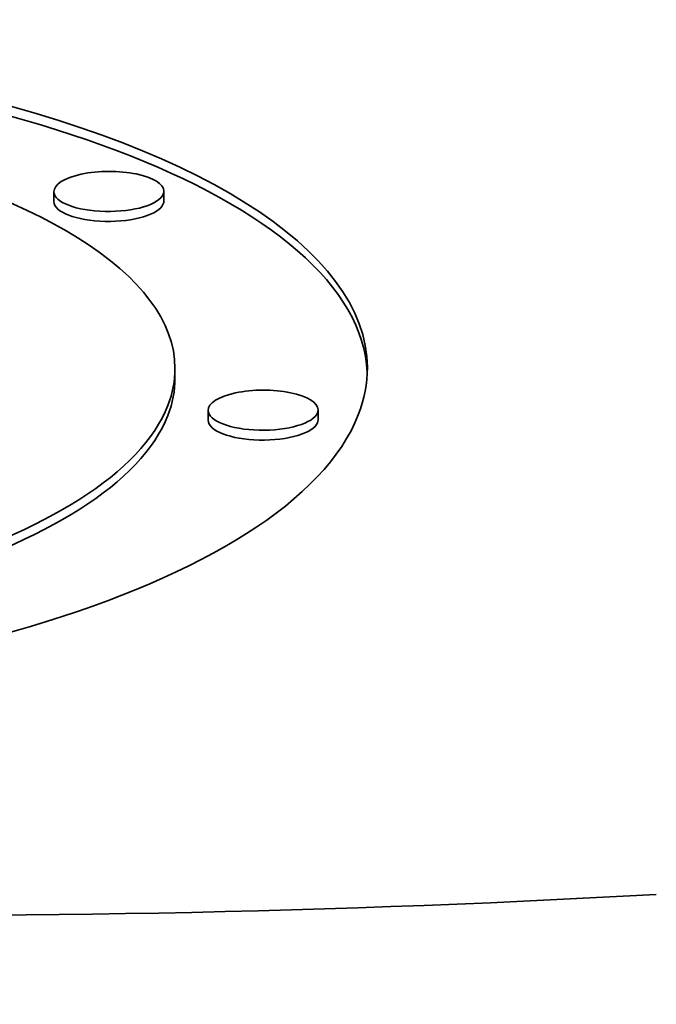
# Model space of a CAD drawing. Extents: x 0 to 10.8, y 0 to 8.3.
# Drawn here: x 8.5 to 8.6, y 3.4 to 3.6 of the extents above; entities that cross this region are included whole.
import ezdxf

# ---------------------------------------------------------------- set-up
doc = ezdxf.new("R2010")
doc.units = 0
doc.header["$MEASUREMENT"] = 0
doc.layers.get('0').update_dxf_attribs({"lineweight": 13})

msp = doc.modelspace()

# ---------------------------------------------------------------- linework, layer by layer
at = {"color": 7, "lineweight": 35, "ltscale": 4.41427e-05}
for p, q in [((8.46168, 3.56557), (8.46168, 3.56734)), ((8.48122, 3.56565), (8.48121, 3.56741)), ((8.4832, 3.53418), (8.4832, 3.53595)), ((8.48909, 3.52672), (8.48908, 3.52848)), ((8.50862, 3.52679), (8.50862, 3.52856))]:
    msp.add_line(p, q, dxfattribs=at)
at = {"color": 7, "lineweight": 35, "ltscale": 0.03937}
for centre, major_axis, start_param, end_param in [((8.44316, 3.75818), (-0.87605, -0.00342), 6.283181, 7.996392), ((8.35621, 3.53545), (0.16118, 0.00063), 0, 3.141593), ((8.35621, 3.53368), (0.16118, 0.00063), 0.015016, 2.998605), ((8.35621, 3.53545), (0.12699, 0.0005), 0, 3.141593), ((8.47145, 3.56737), (0.00977, 0.00004), 0, 3.141593), ((8.47145, 3.56737), (0.00977, 0.00004), 3.141593, 6.140197), ((8.47145, 3.56737), (0.00977, 0.00004), 6.140197, 6.283185), ((8.47145, 3.56561), (0.00977, 0.00004), 3.141593, 6.140197), ((8.47145, 3.56561), (0.00977, 0.00004), 6.140197, 6.283185), ((8.44393, 3.56131), (-0.87605, -0.00342), 6.283181, 7.996392), ((8.35621, 3.53545), (0.16118, 0.00063), 3.141593, 6.140197), ((8.35621, 3.53545), (0.12699, 0.0005), 3.141593, 6.140197), ((8.35621, 3.53545), (0.12699, 0.0005), 6.140197, 6.283185), ((8.35621, 3.53545), (0.16118, 0.00063), 6.140197, 6.283185), ((8.35621, 3.53368), (0.12699, 0.0005), 3.141593, 6.140197), ((8.35621, 3.53368), (0.12699, 0.0005), 6.140197, 6.283185), ((8.49885, 3.52852), (0.00977, 0.00004), 0, 3.141593), ((8.49885, 3.52852), (0.00977, 0.00004), 3.141593, 6.140197), ((8.49885, 3.52852), (0.00977, 0.00004), 6.140197, 6.283185), ((8.49886, 3.52676), (0.00977, 0.00004), 3.141593, 6.140197), ((8.49886, 3.52676), (0.00977, 0.00004), 6.140197, 6.283185)]:
    msp.add_ellipse(centre, major_axis=major_axis, ratio=0.364583, start_param=start_param, end_param=end_param, dxfattribs=at)

doc.saveas('drawing.dxf')
